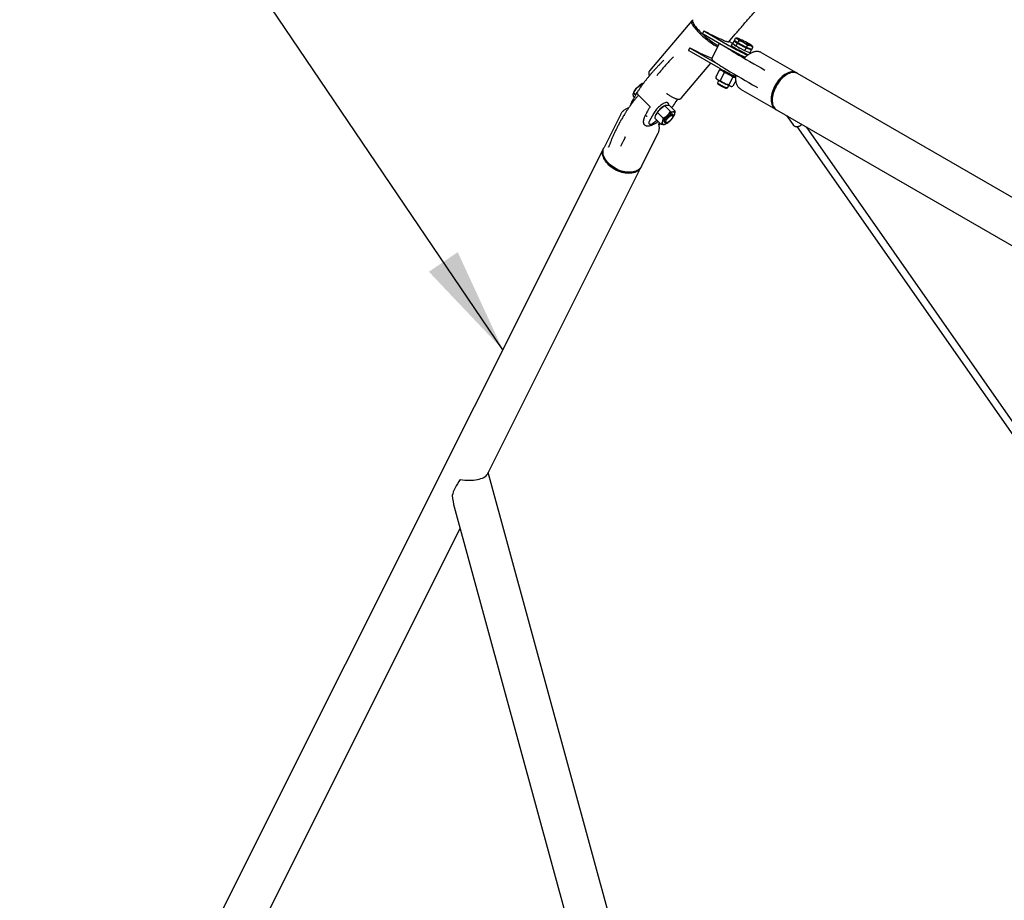
# Model space of a CAD drawing. Units: millimetres. Extents: x 0 to 420, y 0 to 298.
# Drawn here: x 298 to 326, y 209 to 233 of the extents above; entities that cross this region are included whole.
import ezdxf

# ---------------------------------------------------------------- set-up
doc = ezdxf.new("R2010")
doc.units = ezdxf.units.MM
doc.layers.add('LE_NORM', color=179, linetype='Continuous', lineweight=50)
doc.dimstyles.new('SLDDIMSTYLE3', dxfattribs={"dimtxt": 0.18, "dimasz": 3, "dimexe": 0, "dimexo": 0.0625, "dimgap": 0, "dimtad": 0, "dimtih": 1, "dimtoh": 1, "dimdec": 0, "dimrnd": 1e-09, "dimzin": 0, "dimdsep": 46, "dimtxsty": 'Standard', "dimsah": 1, "dimcen": 0.09, "dimadec": 0, "dimazin": 0, "dimtfac": 3, "dimtdec": 0, "dimtofl": 0, "dimtmove": 0, "dimatfit": 3, "dimfxl": 0, "dimfrac": 2, "dimtolj": 1, "dimtzin": 0, "dimarcsym": 0})

msp = doc.modelspace()

# ---------------------------------------------------------------- linework, layer by layer
at = {"color": 7, "linetype": 'Continuous', "lineweight": 25}
for p, q in [((317.3316263, 233.4558669), (316.13951, 232.0390558)), ((317.6755986, 233.1690153), (317.6392691, 233.0979715)), ((317.6532034, 233.0882185), (318.350881, 232.6854578)), ((317.6850316, 233.1663094), (317.6829288, 233.1671305)), ((317.6895329, 233.1592624), (318.3872105, 232.7565017)), ((318.5408756, 232.9001509), (318.5729196, 232.9628155)), ((318.5797699, 232.9628739), (318.5729196, 232.9628155)), ((318.6164196, 232.9649048), (318.5794664, 232.9631867)), ((317.2745101, 232.6950975), (317.2381817, 232.6240543)), ((317.2834103, 232.6926005), (317.2818414, 232.6932133)), ((317.2884455, 232.6853452), (318.0471382, 232.2473612)), ((318.1118488, 232.8022794), (317.9059834, 232.3996958)), ((318.4971811, 232.8147039), (318.3925738, 232.8750925)), ((318.457308, 232.7749948), (318.4512534, 232.7631544)), ((318.4918313, 232.8042432), (318.5360315, 232.8906783)), ((318.5864313, 232.7355797), (318.4918313, 232.8042432)), ((318.5360315, 232.8906783), (318.5833327, 232.8563472)), ((318.5696557, 232.8775596), (318.5360315, 232.8906783)), ((318.5881767, 232.8658198), (318.5408756, 232.9001509)), ((318.5702907, 232.8788016), (318.5671573, 232.8726735)), ((318.5833327, 232.8563472), (318.6306315, 232.8220148)), ((318.5864313, 232.7355797), (318.6306315, 232.8220148)), ((318.8312427, 232.6083052), (318.5864313, 232.7355797)), ((318.6354756, 232.83149), (318.5881767, 232.8658198)), ((318.6306315, 232.8220148), (318.7530372, 232.7583788)), ((318.6354756, 232.83149), (318.6675196, 232.894152)), ((318.7578813, 232.7678514), (318.6354756, 232.83149)), ((318.7530372, 232.7583788), (318.8754429, 232.6947402)), ((318.880287, 232.7042128), (318.7578813, 232.7678514)), ((318.8312427, 232.6083052), (318.8754429, 232.6947402)), ((318.8754429, 232.6947402), (318.9505464, 232.6654347)), ((318.880287, 232.7042128), (318.912331, 232.7668775)), ((318.9553904, 232.6749073), (318.880287, 232.7042128)), ((318.9505464, 232.6654347), (319.0256509, 232.6361299)), ((319.030495, 232.6456025), (318.9553904, 232.6749073)), ((318.9945229, 232.654136), (318.9968686, 232.6587243)), ((319.0256509, 232.6361299), (318.9962335, 232.6574815)), ((319.030495, 232.6456025), (319.062539, 232.7082671)), ((319.0477988, 232.7368407), (319.0404574, 232.7480693)), ((319.062539, 232.7082671), (319.0475819, 232.7367025)), ((316.8147284, 232.4387397), (316.813038, 232.4370188)), ((317.252116, 232.6143013), (318.0723589, 232.1407852)), ((318.6632802, 232.631385), (318.9256606, 232.4935454)), ((318.9814507, 232.5496922), (318.8312427, 232.6083052)), ((318.9814507, 232.5496922), (319.0256509, 232.6361299)), ((319.0014946, 232.540374), (318.9831849, 232.5530846)), ((319.3074526, 232.5538494), (319.3062759, 232.5545225)), ((320.2936316, 231.9845404), (319.3074526, 232.5538494)), ((317.0464956, 231.2759101), (317.8716837, 232.2566309)), ((316.3526809, 231.9135003), (316.3632289, 231.9269203)), ((318.1169424, 232.0718418), (318.0062322, 231.8553386)), ((318.0109706, 231.8478356), (318.030175, 231.8184605)), ((318.1476556, 232.0759304), (318.1169424, 232.0718418)), ((318.2495532, 231.9856564), (318.138843, 231.7691531)), ((318.3304707, 231.968173), (318.5731298, 231.8406927)), ((318.4962258, 231.8613034), (318.3855145, 231.6447995)), ((318.4962258, 231.8613034), (318.5265457, 231.8651675)), ((357.8476009, 210.3050954), (320.3238008, 231.9671241)), ((315.8993292, 231.5967363), (315.8669447, 231.6290434)), ((315.9433979, 231.6838981), (315.9501763, 231.6868143)), ((315.9503527, 231.6868876), (315.9501763, 231.6868143)), ((318.0592214, 231.7027402), (318.0688073, 231.6733483)), ((318.0948754, 231.773375), (318.0592271, 231.7036614)), ((318.3139547, 231.5479893), (318.3433935, 231.5574251)), ((318.3441386, 231.5579712), (318.379787, 231.6276822)), ((318.454215, 231.6016238), (318.4688764, 231.6023046)), ((318.5772804, 231.7585836), (318.4995785, 231.6066306)), ((315.6888197, 231.4248295), (315.6829574, 231.4105005)), ((315.7365828, 231.3762888), (315.6896953, 231.4230631)), ((315.7028552, 231.2893809), (315.6938391, 231.2983755)), ((315.8011686, 231.4513446), (315.7365828, 231.3762888)), ((315.7365828, 231.3762888), (315.7374887, 231.3490376)), ((315.7436702, 231.3692175), (315.764965, 231.3939661)), ((315.747496, 231.3654021), (315.7436702, 231.3692175)), ((315.7439872, 231.3596656), (315.7436702, 231.3692175)), ((315.8008742, 231.383148), (316.1582547, 231.0266305)), ((315.8270738, 231.3570111), (315.8238211, 231.3532539)), ((318.7148342, 231.5272926), (319.7010131, 230.9579836)), ((318.7148342, 231.5272926), (318.7160109, 231.526617)), ((316.5671365, 231.0507982), (316.7291287, 230.8891965)), ((316.5883256, 231.0630662), (316.5792006, 231.0593077)), ((316.6664592, 231.1252401), (316.6575982, 231.1340777)), ((316.7033292, 231.0617934), (316.8653237, 230.9001904)), ((315.3253037, 230.8185658), (314.8505886, 229.8708034)), ((316.2614774, 230.8460662), (316.1305255, 230.6052082)), ((316.3178463, 230.7973216), (316.3178171, 230.7972503)), ((316.3639178, 230.8658554), (316.5259123, 230.7042524)), ((316.7968986, 230.8067813), (316.7893504, 230.8143108)), ((316.8015516, 230.7574442), (316.8033566, 230.7845058)), ((316.8441694, 230.7951049), (316.8460553, 230.7990077)), ((316.8443728, 230.7947733), (316.8444032, 230.7948453)), ((319.7311824, 230.9405673), (357.2549825, 209.2785386)), ((320.01574, 230.7762942), (320.1992799, 230.5141307)), ((315.99117, 230.5182301), (315.9871576, 230.5224868)), ((316.123075, 230.5531208), (316.1319337, 230.5442846)), ((316.249238, 230.5672855), (316.3420903, 230.646819)), ((316.2968965, 230.6919052), (316.4588887, 230.5303035)), ((316.4070245, 230.5029404), (316.437894, 230.5512479)), ((316.5633489, 230.587764), (316.5708971, 230.5802346)), ((316.5738934, 230.5290288), (316.5830196, 230.5327879)), ((316.59319, 230.573829), (316.6202471, 230.5757003)), ((320.3087314, 230.4624113), (332.24002, 213.4200712)), ((332.4128149, 213.5452291), (320.5757221, 230.4530242)), ((315.4417763, 230.1576641), (315.4479151, 230.1733984)), ((315.9104076, 229.3399608), (316.385125, 230.2877193)), ((314.9763458, 229.8821367), (314.9796243, 229.888876)), ((314.8360654, 229.8418101), (298.315927, 196.8597109)), ((311.551412, 220.6373191), (315.8958866, 229.3109661)), ((314.9582317, 229.4485534), (314.974107, 229.430848)), ((315.4840996, 229.1754021), (315.507785, 229.1732922)), ((321.2682465, 185.2266946), (311.5740589, 220.6825321)), ((310.6117654, 219.7076516), (319.801326, 186.0974575)), ((300.1332317, 197.8411717), (310.7791401, 219.095493))]:
    msp.add_line(p, q, dxfattribs=at)
at = {"color": 7, "linetype": 'Continuous', "lineweight": 25, "flags": 128}
for points in [[(317.3583935, 233.487679), (317.3526874, 233.4774297), (317.3504205, 233.4638893), (317.3518681, 233.4474683), (317.357019, 233.428298), (317.3658338, 233.4065345), (317.3782396, 233.3823512), (317.3941363, 233.3559445), (317.4133968, 233.3275242), (317.4358662, 233.297325), (317.4613622, 233.2655844), (317.4896804, 233.2325581), (317.5205948, 233.1985153), (317.5538537, 233.1637286), (317.5891897, 233.1284769), (317.6263171, 233.0930471), (317.6649416, 233.0577208), (317.7047485, 233.022786), (317.7454174, 232.9885199), (317.7866201, 232.9552028), (317.8280286, 232.9230994), (317.8693055, 232.8924693), (317.9101216, 232.8635585), (317.9501454, 232.8366037), (317.9890565, 232.8118146), (318.0265436, 232.7893982), (318.0622987, 232.7695297), (318.0882702, 232.7561707)], [(317.3505947, 233.4670787), (317.3414943, 233.4636418), (317.3318815, 233.4561672), (317.3259168, 233.4456131), (317.3236499, 233.4320726), (317.3250975, 233.4156517), (317.3302484, 233.3964814), (317.3390633, 233.3747179), (317.3514691, 233.3505346), (317.3673657, 233.3241279), (317.3866263, 233.2957102), (317.4090956, 233.2655084), (317.4345917, 233.2337678), (317.4629098, 233.2007441), (317.4938243, 233.1666987), (317.5270832, 233.1319119), (317.5624191, 233.0966629), (317.5995466, 233.0612305), (317.638171, 233.0259042), (317.6779779, 232.9909694), (317.7186468, 232.9567033), (317.7598496, 232.9233862), (317.801258, 232.8912828), (317.8425349, 232.8606527), (317.8833511, 232.8317418), (317.9233748, 232.8047871), (317.9622859, 232.7800006), (317.999773, 232.7575816), (318.0355282, 232.7377157), (318.0692692, 232.7205567), (318.0699031, 232.7202504)], [(317.6829288, 233.1671305), (317.6792434, 233.1684684), (317.6767854, 233.1691237), (317.6756491, 233.1690808), (317.6758818, 233.1683306), (317.6774721, 233.1669082), (317.6803606, 233.1648673), (317.6844314, 233.1622865), (317.6895329, 233.1592624)], [(318.6577573, 232.9525467), (318.6422304, 232.9583349), (318.6298707, 232.9623466), (318.6208951, 232.9645149), (318.6154519, 232.9648009), (318.6136357, 232.9632018), (318.6154812, 232.9597456), (318.620949, 232.9544873), (318.629955, 232.9475211)], [(317.2818414, 232.6932133), (317.2781549, 232.6945505), (317.275698, 232.6952065), (317.274564, 232.6951623), (317.2747944, 232.6944134), (317.2763847, 232.692991), (317.2792721, 232.6909494), (317.2833429, 232.6883686), (317.2884455, 232.6853452)], [(318.4512534, 232.7631544), (318.4511197, 232.7627791), (318.4526381, 232.7590099), (318.4583588, 232.753148), (318.468183, 232.7452868), (318.4819577, 232.7355585), (318.4994571, 232.7241157), (318.5204001, 232.7111465), (318.5444463, 232.6968591), (318.5712079, 232.6814839), (318.6002499, 232.6652706), (318.6311092, 232.6484789), (318.6632802, 232.631385)], [(318.5671573, 232.8726735), (318.5670134, 232.8720278), (318.5688589, 232.8685716), (318.5743267, 232.8633134), (318.5833327, 232.8563472)], [(318.6371918, 232.7091883), (318.6635994, 232.6947838), (318.6941991, 232.6785036)], [(318.9505464, 232.6654347), (318.9660744, 232.6596497), (318.9784307, 232.6556361), (318.9874097, 232.6534697), (318.9928517, 232.6531832), (318.9945229, 232.654136)], [(319.024971, 232.7616343), (319.0339746, 232.7546693), (319.0394459, 232.749413), (319.041288, 232.7459549), (319.039474, 232.7443545), (319.034032, 232.7446437), (319.025053, 232.74681), (319.0126967, 232.7508211), (318.9971686, 232.7566087)], [(320.3083312, 231.9751679), (320.3071444, 231.9759908), (320.2806009, 231.9914268), (320.2517769, 232.0026754), (320.2209041, 232.0096446), (320.1882307, 232.0122777), (320.1540198, 232.0105555), (320.1185479, 232.0044894), (320.0821005, 231.9941326), (320.0449696, 231.9795657), (320.0074556, 231.9609048), (319.9698606, 231.9383035), (319.9324859, 231.9119411), (319.8956327, 231.8820302), (319.8595988, 231.848813), (319.8246742, 231.8125555), (319.7911388, 231.773549), (319.7592646, 231.7321088), (319.7293066, 231.6885692), (319.7015054, 231.6432818), (319.6760869, 231.5966054), (319.6532557, 231.548923), (319.6331938, 231.5006148), (319.6160631, 231.4520701), (319.6020029, 231.4036782), (319.5911256, 231.3558312), (319.5835178, 231.3089137), (319.5792425, 231.2633048), (319.5783332, 231.2193692), (319.5807968, 231.1774612), (319.5866154, 231.1379182), (319.5957393, 231.1010595), (319.6080979, 231.0671843), (319.6235888, 231.036558), (319.6420896, 231.0094343), (319.6634507, 230.986028), (319.6874992, 230.96653), (319.7140427, 230.951094), (319.7164805, 230.9499394)], [(320.3238008, 231.9671241), (320.296629, 231.9801649), (320.2667509, 231.9892813), (320.2349452, 231.994087), (320.2014704, 231.9945444), (320.1665942, 231.9906469), (320.1305974, 231.9824271), (320.0937712, 231.9699516), (320.0564111, 231.9533238), (320.0188184, 231.9326706), (319.9812953, 231.9081641), (319.9441443, 231.8799996), (319.9076642, 231.8484015), (319.8721496, 231.8136307), (319.8378848, 231.7759604), (319.8051473, 231.7356961), (319.7741992, 231.6931657), (319.7452909, 231.6487058), (319.7186553, 231.6026765), (319.6945057, 231.5554504), (319.6730366, 231.5074071), (319.6544223, 231.45893), (319.6388111, 231.4104137), (319.6263289, 231.3622449), (319.617078, 231.3148176), (319.6111302, 231.2685054), (319.6085351, 231.2236874), (319.609314, 231.1807237), (319.613459, 231.1399577), (319.6209375, 231.1017182), (319.6316889, 231.0663156), (319.6456277, 231.0340327), (319.6626415, 231.0051291), (319.6825922, 230.9798392), (319.70532, 230.958364), (319.7306418, 230.9408782), (319.7311824, 230.9405673)], [(318.0592271, 231.7036614), (318.0592709, 231.7026001), (318.0625269, 231.6987199), (318.0700088, 231.6927787), (318.0814952, 231.6849523), (318.096631, 231.675482), (318.1149598, 231.6646573), (318.1359231, 231.6527992), (318.1588858, 231.6402756), (318.1831467, 231.6274656), (318.2079728, 231.6147557), (318.232608, 231.6025348), (318.2563012, 231.5911739), (318.2783367, 231.581015), (318.2980412, 231.572373), (318.3148202, 231.5655042), (318.3281599, 231.5606207), (318.3376581, 231.5578693), (318.3430237, 231.5573339), (318.3441386, 231.5579712)], [(318.0688073, 231.6733483), (318.069176, 231.6726065), (318.073185, 231.6685535), (318.0812322, 231.6625491), (318.0930378, 231.6548003), (318.1082051, 231.6455686), (318.1262169, 231.6351706), (318.1464575, 231.6239618), (318.168239, 231.6123211), (318.1908185, 231.6006451), (318.2134306, 231.5893301), (318.2353009, 231.5787675), (318.2556887, 231.5693109), (318.2738939, 231.5612828), (318.289305, 231.5549611), (318.3013882, 231.5505567), (318.3097389, 231.5482176), (318.3139547, 231.5479893)], [(316.6575982, 231.1340777), (316.6481011, 231.1408636), (316.634477, 231.1451476), (316.6178801, 231.1458932), (316.5985758, 231.1430898), (316.5768763, 231.1367855), (316.5531325, 231.1270814), (316.5277286, 231.114132), (316.5010772, 231.0981494), (316.4736042, 231.0793899), (316.4457569, 231.0581558), (316.4179861, 231.0347957), (316.3907423, 231.0096786), (316.3644596, 230.9832213), (316.3395693, 230.9558415), (316.3164695, 230.9279871), (316.2955343, 230.9001077), (316.2771043, 230.8726543), (316.2614774, 230.8460662)], [(316.7893504, 230.8143108), (316.7878893, 230.8156246), (316.7787148, 230.819954), (316.7664281, 230.8206697), (316.7514058, 230.8177502), (316.7341032, 230.8112817), (316.7150438, 230.8014679), (316.6948111, 230.7885988), (316.6740152, 230.7730735), (316.6532914, 230.7553573), (316.6332688, 230.7359898), (316.6145533, 230.7155599), (316.5977171, 230.6946909), (316.5832703, 230.6740123), (316.5716501, 230.6541582), (316.5632129, 230.6357262), (316.5582126, 230.6192784), (316.5567998, 230.6053143), (316.5590229, 230.5942617), (316.5633489, 230.587764)], [(316.59319, 230.573829), (316.581563, 230.5745855), (316.5723773, 230.5789033), (316.5665824, 230.5867024), (316.5643491, 230.5977491), (316.5657495, 230.6117061), (316.5707431, 230.6281449), (316.5791702, 230.6465736), (316.5907814, 230.6664251), (316.6052215, 230.6871024), (316.6220532, 230.7079713), (316.6407631, 230.7284033), (316.6607823, 230.7477739), (316.681505, 230.7654974), (316.7022997, 230.7810298), (316.7225369, 230.7939066), (316.7415986, 230.8037295)], [(316.7482746, 230.7740279), (316.7640297, 230.779847), (316.7775515, 230.7822326), (316.7883804, 230.7811011), (316.7961501, 230.7764876), (316.8005918, 230.7685563), (316.8015595, 230.7575708), (316.7990172, 230.7439073), (316.7930492, 230.7280327), (316.7838634, 230.7104847), (316.7717712, 230.6918664), (316.7571839, 230.6728045), (316.7405971, 230.6539538), (316.7225763, 230.6359522), (316.7037361, 230.6194142), (316.6847183, 230.604905), (316.6661692, 230.592917), (316.6487193, 230.5838584), (316.6329676, 230.578036), (316.6194458, 230.575653), (316.6086157, 230.5767838), (316.6008472, 230.581398), (316.5964032, 230.5893306), (316.5954367, 230.6003142), (316.5979801, 230.6139783), (316.6039447, 230.6298536), (316.6131327, 230.6473977), (316.6252238, 230.6660206), (316.6398134, 230.6850812), (316.6564001, 230.7039318), (316.674421, 230.7219334), (316.6932589, 230.7384701), (316.712279, 230.7529807), (316.7308281, 230.7649686), (316.7482746, 230.7740279)], [(316.8114679, 230.880483), (316.7949171, 230.8777064), (316.7763377, 230.8719053), (316.7560476, 230.86318), (316.7343931, 230.8516812), (316.7117451, 230.8376047), (316.6884913, 230.8211926), (316.6650307, 230.8027246), (316.6417622, 230.7825139)], [(316.7415986, 230.8037295), (316.758908, 230.8102045), (316.7739381, 230.8131364), (316.7862315, 230.8124298), (316.7954184, 230.8081126), (316.8012144, 230.8003116), (316.8034454, 230.7892661), (316.8033566, 230.7845058)], [(316.8460553, 230.7990077), (316.8521784, 230.8178327), (316.855295, 230.8346572), (316.8553501, 230.8491978), (316.8523402, 230.8612033), (316.8463194, 230.8704685), (316.8373922, 230.8768331), (316.8257091, 230.8801921), (316.8114679, 230.880483)], [(316.1305255, 230.6052082), (316.1230031, 230.5891683), (316.1188985, 230.5751014), (316.118377, 230.5635703), (316.1214611, 230.5550421), (316.123075, 230.5531208)], [(316.5066439, 230.6030697), (316.5005208, 230.5842447), (316.4974042, 230.5674176), (316.4973491, 230.552877), (316.5003579, 230.5408735), (316.5063787, 230.5316057), (316.5153059, 230.525241), (316.5269902, 230.5218853), (316.5412302, 230.5215912)], [(316.5412302, 230.5215912), (316.5577821, 230.524371), (316.5763604, 230.5301715), (316.5966516, 230.5388948), (316.6183061, 230.5503936), (316.6409541, 230.5644701), (316.6642068, 230.5808841), (316.6876686, 230.5993528), (316.7109359, 230.6195602)], [(315.9104076, 229.3399608), (315.8975849, 229.3173628), (315.8768767, 229.2893253), (315.8521719, 229.2638339), (315.8236683, 229.2410913), (315.7915974, 229.2212828), (315.7562154, 229.2045668), (315.71781, 229.1910757), (315.6766893, 229.1809197), (315.6331836, 229.1741833), (315.5876414, 229.1709195), (315.5404325, 229.1711523), (315.4919366, 229.1748832), (315.4425428, 229.1820795), (315.3926499, 229.192681), (315.3426581, 229.2066097), (315.2929709, 229.2237457), (315.2439907, 229.2439551), (315.1961096, 229.2670753), (315.149711, 229.2929198), (315.1051713, 229.3212779), (315.062848, 229.351925), (315.0230827, 229.3846146), (314.9861936, 229.4190786), (314.9524806, 229.455044), (314.9222146, 229.4922205), (314.8956374, 229.5303066), (314.8729646, 229.5689986), (314.8543784, 229.6079811), (314.840026, 229.6469472), (314.8300254, 229.6855757), (314.8244587, 229.7235584), (314.8233685, 229.7605878), (314.826765, 229.7963713), (314.8346189, 229.8306142), (314.8468662, 229.863046), (314.8505886, 229.8708034)], [(315.9026773, 229.3256958), (315.8918641, 229.3032717), (315.8732184, 229.2740447), (315.8504883, 229.2472537), (315.8238582, 229.2231114), (315.7935406, 229.2018157), (315.7597815, 229.1835346), (315.7228497, 229.1684155), (315.6830462, 229.1565803), (315.6406903, 229.1481276), (315.5961203, 229.1431229), (315.5497003, 229.1416026), (315.5017979, 229.1435867), (315.4528041, 229.1490545), (315.4031113, 229.1579651), (315.3531184, 229.1702426), (315.30323, 229.1857882), (315.2538452, 229.204482), (315.205365, 229.2261689), (315.1581774, 229.2506755), (315.1126633, 229.2778041), (315.069188, 229.3073372), (315.028101, 229.3390354), (314.9897373, 229.3726456), (314.9544013, 229.4078973), (314.9223787, 229.4445036), (314.8939268, 229.4821745), (314.8692771, 229.5206025), (314.8486262, 229.5594806), (314.8321395, 229.5984915), (314.8199529, 229.6373271), (314.8121619, 229.6756713), (314.8088306, 229.713216), (314.8099849, 229.7496594), (314.8156135, 229.7847096), (314.8256748, 229.8180778), (314.8400867, 229.8495039), (314.8437968, 229.8560706)]]:
    msp.add_lwpolyline(points, dxfattribs=at)
at = {"color": 7, "linetype": 'Continuous', "lineweight": 25}
for centre, radius, start, end in [((317.6682194, 233.1245028), 0.0392686, 222.50354356, 247.51820874), ((319.5280869, 234.3073313), 1.6296394, 236.55590305, 243.44947349), ((317.7814905, 230.8341233), 2.2925011, 62.07040854, 67.52800837), ((321.9452073, 238.2222338), 6.6048861, 236.44197244, 239.17273111), ((322.1318717, 239.3106081), 7.6281392, 240.2864833, 244.49070362), ((322.1651719, 239.3757267), 7.6214915, 240.28418329, 244.73588512), ((318.9188141, 233.331247), 0.6796802, 235.02890636, 238.80939715), ((319.4820394, 234.217153), 1.630787, 236.55833142, 243.44704512), ((319.8275179, 234.7853559), 2.2941545, 242.07237668, 247.52604022), ((319.8741402, 234.8765298), 2.2941545, 242.07237668, 247.52604022), ((318.1271561, 231.4023733), 1.6290064, 56.55456192, 63.45081461), ((317.267132, 232.6505856), 0.0392686, 222.50354355, 247.51820874), ((333.5498391, 257.5816875), 29.1760066, 239.08573309, 241.00130093), ((321.8525752, 238.7643363), 7.6263665, 240.28558122, 244.55432303), ((322.0624048, 238.3309355), 7.2891198, 237.12867403, 239.0925709), ((318.1295018, 231.9130993), 0.1371945, 223.61547567, 240.91098862), ((319.2443198, 233.7442993), 1.9973324, 237.8994181, 242.78599261), ((333.3051275, 257.1036215), 29.1709056, 239.08550024, 241.0014018), ((316.0853801, 231.2485328), 0.4339824, 137.76205123, 156.03175755), ((316.2005869, 231.1790637), 0.5665721, 116.99666948, 140.39341636), ((319.2472856, 233.7035925), 2.2477906, 238.20008823, 243.73100914), ((319.0316615, 233.1766986), 1.6803514, 242.37243549, 249.12178907), ((318.4586476, 231.6682191), 0.0667428, 247.2275676, 266.19196484), ((316.771752, 230.637784), 0.4634203, 114.55084928, 133.75130677), ((316.7965098, 230.5719956), 0.5287845, 130.75820513, 155.28441143), ((316.9869933, 230.3819682), 0.5287924, 130.75810883, 155.28371121), ((316.3657027, 231.0201065), 0.5287942, 310.75823846, 335.28411917), ((315.5652283, 229.9741919), 0.8028992, 222.58844523, 264.2006661)]:
    msp.add_arc(centre, radius, start, end, dxfattribs=at)
for centre, major_axis, ratio, start_param, end_param in [((317.4369256, 232.6604716), (0.5404641, -0.2780891), 0.0707789267, 4.4609793632, 5.8010238334), ((311.0290953, 220.4284976), (0.4450072, 0.5596426), 0.3219430339, 1.7217554557, 2.5778017903), ((310.9425351, 220.7450856), (0.6224627, -0.0616562), 0.4473014481, 4.4994771621, 6.1135871826), ((310.9425351, 220.7450856), (0.1309676, 1.3222092), 0.2855949992, 2.1684176187, 2.500657668)]:
    msp.add_ellipse(centre, major_axis=major_axis, ratio=ratio, start_param=start_param, end_param=end_param, dxfattribs=at)
for points, knots in [([(318.3758555, 232.8554232), (318.4387108, 232.9295245), (318.5669863, 233.0807512), (318.7627662, 233.3086994), (318.9626272, 233.5393222), (319.1641125, 233.7695335), (319.3671421, 233.9992935), (319.5716857, 234.2285624), (319.7777039, 234.4572958), (319.9851572, 234.6854522), (320.1940137, 234.9129818), (320.404226, 235.1398499), (320.6157604, 235.3660084), (320.8285735, 235.5914208), (321.0426313, 235.8160371), (321.2578874, 236.0398222), (321.4743066, 236.262729), (321.6918448, 236.4847197), (321.9104603, 236.7057536), (322.1301203, 236.9257811), (322.350772, 237.1447725), (322.5723863, 237.362675), (322.7949095, 237.5794607), (323.0183127, 237.7950753), (323.2425412, 238.0094912), (323.4675655, 238.2226564), (323.6933297, 238.4345451), (323.9198048, 238.645104), (324.1469391, 238.8543028), (324.3746945, 239.0620985), (324.6030277, 239.2684518), (324.8318944, 239.4733272), (325.0612503, 239.6766875), (325.2910566, 239.8784879), (325.5212654, 240.0786978), (325.751837, 240.277278), (325.9827248, 240.4741908), (326.2138879, 240.6693971), (326.4452814, 240.8628659), (326.6768605, 241.0545571), (326.9085847, 241.2444354), (327.1404045, 241.4324678), (327.3722807, 241.6186188), (327.6041661, 241.8028522), (327.836022, 241.9851323), (328.0677959, 242.1654287), (328.2994517, 242.3437052), (328.5309416, 242.5199309), (328.7622169, 242.6940757), (328.9932413, 242.8660989), (329.2239663, 243.0359765), (329.4543493, 243.2036709), (329.6843427, 243.3691569), (329.9139059, 243.5323986), (330.1429911, 243.6933693), (330.3715558, 243.8520384), (330.5995569, 244.0083728), (330.8269478, 244.1623531), (331.0536863, 244.3139411), (331.2797262, 244.4631117), (331.5050234, 244.6098392), (331.7295348, 244.7540974), (331.9532161, 244.895859), (332.1760224, 245.0350909), (332.3979109, 245.1717828), (332.6188338, 245.3058961), (332.8387522, 245.437414), (333.0576192, 245.5663056), (333.2753919, 245.6925566), (333.4920254, 245.8161412), (333.7074781, 245.9370323), (333.9217033, 246.0552157), (334.1346589, 246.1706655), (334.3463015, 246.2833657), (334.5565883, 246.3932882), (334.7654743, 246.5004274), (334.9729192, 246.6047516), (335.1788747, 246.7062544), (335.3833039, 246.8049149), (335.5861579, 246.9007124), (335.7874015, 246.9936357), (335.9869829, 247.0836729), (336.1848657, 247.1708074), (336.3810035, 247.2550235), (336.5753609, 247.3363141), (336.7678878, 247.4146639), (336.9585477, 247.4900624), (337.1472997, 247.5625077), (337.3340956, 247.6319823), (337.5188982, 247.6984809), (337.7016736, 247.7620025), (337.882368, 247.8225331), (338.060951, 247.880079), (338.2373809, 247.9346268), (338.4116153, 247.9861799), (338.5836183, 248.0347344), (338.7533493, 248.0802978), (338.9207734, 248.1228625), (339.0858519, 248.1624361), (339.2485524, 248.1990226), (339.4088295, 248.2326292), (339.5666594, 248.263259), (339.722003, 248.2909267), (339.8748277, 248.3156358), (340.0251102, 248.3374006), (340.1728082, 248.3562323), (340.3179076, 248.3721447), (340.4603692, 248.3851562), (340.6001782, 248.3952824), (340.7373015, 248.4025294), (340.8717208, 248.4069345), (341.0034204, 248.4085035), (341.132385, 248.4072604), (341.2586058, 248.4032257), (341.382067, 248.3964226), (341.5027779, 248.3868603), (341.6207206, 248.3745684), (341.7359184, 248.3595574), (341.8483609, 248.341849), (341.9580765, 248.3214465), (342.0650713, 248.29836), (342.1693718, 248.2725968), (342.2710056, 248.2441464), (342.3699938, 248.2130118), (342.4663807, 248.179161), (342.5601925, 248.1425714), (342.6514633, 248.1032118), (342.7402282, 248.0610282), (342.8265155, 248.0159728), (342.9103371, 247.967983), (342.9917054, 247.9169919), (343.0706064, 247.8629305), (343.1470204, 247.8057567), (343.2208532, 247.745382), (343.2801455, 247.6926861), (343.3144663, 247.6597334), (343.3258682, 247.648786)], [0, 0, 0, 0, 0.0072009309, 0.0146957107, 0.0221909891, 0.0296866535, 0.0371827159, 0.044679099, 0.0521758166, 0.0596728811, 0.0671702022, 0.0746677022, 0.0821654629, 0.0896634238, 0.0971615602, 0.1046597959, 0.1121581554, 0.1196566027, 0.127155111, 0.134653631, 0.1421521525, 0.1496506558, 0.1571490973, 0.1646474879, 0.1721457276, 0.1796438462, 0.1871418158, 0.1946396091, 0.2021371493, 0.2096344861, 0.2171315209, 0.2246282756, 0.2321247352, 0.2396207849, 0.2471164603, 0.2546117732, 0.2621066169, 0.2696009527, 0.2770948328, 0.2845881398, 0.2920809166, 0.2995730511, 0.3070645648, 0.3145554107, 0.3220455548, 0.3295349145, 0.3370235201, 0.3445113101, 0.3519982336, 0.3594842434, 0.3669693239, 0.3744533964, 0.3819364446, 0.3894184043, 0.3968992309, 0.4043788748, 0.4118572964, 0.4193344333, 0.4268102303, 0.4342846299, 0.4417575699, 0.4492290065, 0.456698864, 0.4641670769, 0.4716335865, 0.4790983193, 0.4865612051, 0.4940221704, 0.5014811405, 0.508938037, 0.5163927811, 0.5238452878, 0.5312954757, 0.5387432528, 0.5461885361, 0.5536312285, 0.5610712353, 0.5685084635, 0.5759428111, 0.5833741883, 0.5908024867, 0.5982276054, 0.605649446, 0.6130679068, 0.6204828793, 0.627894279, 0.6353020051, 0.6427059349, 0.6501060178, 0.6575021614, 0.6648942582, 0.672282281, 0.6796661352, 0.6870458296, 0.6944213008, 0.7017925653, 0.7091596049, 0.7165225154, 0.7238813491, 0.7312362101, 0.7385873083, 0.7459348221, 0.7532790522, 0.7606203185, 0.7679590265, 0.7752957745, 0.7826310662, 0.7899657144, 0.7973003511, 0.8046358966, 0.8119734159, 0.819314227, 0.8266598551, 0.8340120054, 0.8413727258, 0.848744233, 0.85612918, 0.8635303781, 0.8709510876, 0.8783949226, 0.8858659773, 0.8933685575, 0.9009074334, 0.908487744, 0.9161148783, 0.9237943819, 0.9315318211, 0.9393324224, 0.9472008945, 0.9551408179, 0.9631541455, 0.971240486, 0.9793965448, 0.9876151792, 0.9958855793, 1, 1, 1, 1]), ([(318.3766591, 232.8573763), (318.3749319, 232.856012), (318.3713242, 232.8531623), (318.3502901, 232.8569268), (318.3175779, 232.8668054), (318.2731283, 232.8832067), (318.2183812, 232.9055557), (318.1547677, 232.9332591), (318.0838134, 232.9656589), (318.0075751, 233.0017774), (317.9276473, 233.040856), (317.8461304, 233.08186), (317.7641809, 233.1241157), (317.7114761, 233.1522121), (317.6850316, 233.1663094)], [0, 0, 0, 0, 0.0768237022, 0.1604681342, 0.2442231288, 0.3280810206, 0.4117235338, 0.4957265068, 0.5793266496, 0.6634048679, 0.7469623637, 0.8310842713, 0.9152466667, 1, 1, 1, 1]), ([(318.5729196, 232.9628155), (318.5833217, 232.9625611), (318.6043167, 232.9620475), (318.6213572, 232.9523925), (318.629955, 232.9475211)], [0, 0, 0, 0, 0.4954559261, 1, 1, 1, 1]), ([(318.629955, 232.9475211), (318.6310646, 232.946684), (318.6394664, 232.9403458), (318.6533489, 232.9245736), (318.6627672, 232.9043543), (318.6675196, 232.894152)], [0, 0, 0, 0, 0.0701057053, 0.5307891233, 1, 1, 1, 1]), ([(318.124041, 232.8164108), (318.1221096, 232.8150035), (318.1173519, 232.811537), (318.1140843, 232.8058425), (318.1121433, 232.8024598)], [0, 0, 0, 0, 0.4059638262, 1, 1, 1, 1]), ([(318.5010261, 232.797569), (318.4999876, 232.7976981), (318.4970459, 232.7980636), (318.4906007, 232.7978201), (318.481388, 232.7960208), (318.4713274, 232.7912472), (318.4626492, 232.7841031), (318.459201, 232.7777342), (318.4577182, 232.7749954)], [0, 0, 0, 0, 0.1029082954, 0.2915036841, 0.4765071759, 0.6633022253, 0.8552111452, 1, 1, 1, 1]), ([(318.6675196, 232.894152), (318.6901196, 232.8891381), (318.735734, 232.8790183), (318.7782223, 232.8594339), (318.7996595, 232.8495527)], [0, 0, 0, 0, 0.49545711402, 1, 1, 1, 1]), ([(318.7996595, 232.8495527), (318.8025498, 232.8480209), (318.8244334, 232.8364228), (318.8637351, 232.8107287), (318.8960339, 232.7815834), (318.912331, 232.7668775)], [0, 0, 0, 0, 0.070105946, 0.530800959, 1, 1, 1, 1]), ([(318.912331, 232.7668775), (318.9236244, 232.7672826), (318.9463152, 232.7680966), (318.9746443, 232.7642979), (318.9908321, 232.7587718), (318.9971686, 232.7566087)], [0, 0, 0, 0, 0.3761773087, 0.7558135833, 1, 1, 1, 1]), ([(318.9971686, 232.7566087), (319.0066088, 232.7521822), (319.0256266, 232.7432647), (319.0466151, 232.7255717), (319.0582563, 232.7129212), (319.062539, 232.7082671)], [0, 0, 0, 0, 0.38386726236, 0.77332820367, 1, 1, 1, 1]), ([(316.8129661, 232.4370863), (316.7897612, 232.4126917), (316.740557, 232.3609651), (316.6669239, 232.2809654), (316.5918733, 232.197427), (316.5183245, 232.1133584), (316.4465133, 232.028876), (316.3910953, 231.9623235), (316.3602876, 231.9239296), (316.3521965, 231.9138462)], [0, 0, 0, 0, 0.1428171619, 0.3028319428, 0.4628578214, 0.6228924318, 0.7829336081, 0.9429914266, 1, 1, 1, 1]), ([(317.90618, 232.3997315), (317.9059544, 232.3994059), (317.9032133, 232.3954514), (317.9012944, 232.38617), (317.9011216, 232.3745314), (317.9036016, 232.364737), (317.9072936, 232.3566835), (317.9121039, 232.3493442), (317.9188925, 232.3413106), (317.9287366, 232.3319164), (317.9414895, 232.3213765), (317.9521488, 232.3135031), (317.9567394, 232.3101123)], [0, 0, 0, 0, 0.0062409393, 0.0758129248, 0.1409588213, 0.2063302676, 0.2775933862, 0.3630306588, 0.4770753352, 0.6522340334, 0.8502284285, 1, 1, 1, 1]), ([(318.8445038, 232.4255986), (318.8443779, 232.4254316), (318.8421613, 232.4224892), (318.836152, 232.419068), (318.828078, 232.4156447), (318.8210125, 232.4145428), (318.8162556, 232.4145671), (318.813595, 232.4149158), (318.8133537, 232.414975), (318.8132207, 232.4150076)], [0, 0, 0, 0, 0.0125648617, 0.2213078941, 0.4040907663, 0.5646523261, 0.7066915642, 0.8383837302, 1, 1, 1, 1]), ([(319.3058263, 232.5543434), (319.2986878, 232.5582988), (319.2822452, 232.5674095), (319.254257, 232.5772512), (319.2226349, 232.5845217), (319.1896115, 232.5878165), (319.1553885, 232.5872536), (319.1201033, 232.5827649), (319.0839523, 232.5743176), (319.0471963, 232.5619246), (319.0101286, 232.5456665), (318.9730812, 232.5256599), (318.9363502, 232.5021487), (318.9002884, 232.4752067), (318.8696961, 232.4496069), (318.8516366, 232.432009), (318.8449095, 232.4254539)], [0, 0, 0, 0, 0.0541662451, 0.1247650777, 0.1955868943, 0.2671357884, 0.3397874949, 0.4137423096, 0.4889983045, 0.565364554, 0.6425475918, 0.7202272463, 0.7981265939, 0.8760262881, 0.9538203884, 1, 1, 1, 1]), ([(316.5443648, 232.3418188), (316.5273299, 232.32533), (316.488411, 232.2876589), (316.4287371, 232.227477), (316.3653128, 232.1616874), (316.3031679, 232.0950431), (316.2423922, 232.0277388), (316.1831302, 231.9598915), (316.1254927, 231.8916568), (316.0696133, 231.8231635), (316.0155972, 231.7545634), (315.9635635, 231.6859923), (315.9136242, 231.6175904), (315.8658751, 231.5495025), (315.8204258, 231.4818592), (315.7773703, 231.4148046), (315.7367825, 231.3484568), (315.6988449, 231.2829987), (315.6662615, 231.2238707), (315.6475575, 231.1871257), (315.6395675, 231.1714289)], [0, 0, 0, 0, 0.0443579162, 0.1013424996, 0.1583290795, 0.2153149768, 0.2723054931, 0.3293012094, 0.3863039809, 0.4433161099, 0.5003400346, 0.5573782483, 0.6144349167, 0.6715100055, 0.7286093735, 0.7857342959, 0.8428925016, 0.9000832554, 0.9573172986, 1, 1, 1, 1]), ([(317.9567394, 232.3101123), (317.9623804, 232.3060434), (317.9788878, 232.2941366), (318.0087713, 232.2732543), (318.047746, 232.2468586), (318.0787636, 232.2262542), (318.0977431, 232.2140253), (318.1015785, 232.2115541)], [0, 0, 0, 0, 0.1380256501, 0.4039068738, 0.6688803382, 0.9330870967, 1, 1, 1, 1]), ([(318.1263507, 232.1102579), (318.1263537, 232.1101455), (318.1264468, 232.1066404), (318.1288531, 232.1007161), (318.1324413, 232.0933194), (318.1368953, 232.0874159), (318.1422243, 232.0816894), (318.149868, 232.0749485), (318.1612017, 232.0664801), (318.1709317, 232.0596681), (318.1771157, 232.055738), (318.1773731, 232.0555744)], [0, 0, 0, 0, 0.00257992103, 0.08042855354, 0.15958933547, 0.24760152773, 0.35879644972, 0.52353775418, 0.76687846088, 0.9902946389, 1, 1, 1, 1]), ([(316.1396719, 232.0386354), (316.1364886, 232.0347054), (316.1291877, 232.0256919), (316.1220239, 232.0092104), (316.1175009, 231.9909501), (316.1162922, 231.9721575), (316.117957, 231.9524774), (316.1229905, 231.9309032), (316.1284636, 231.9140067), (316.1334101, 231.9037156), (316.1343524, 231.9017552)], [0, 0, 0, 0, 0.0936710771, 0.2148341709, 0.3367950133, 0.4648838763, 0.6054988541, 0.7665920617, 0.9555372531, 1, 1, 1, 1]), ([(318.0062322, 231.8553386), (318.0142794, 231.8430189), (318.0305211, 231.8181543), (318.0519771, 231.8015747), (318.0628022, 231.7932098)], [0, 0, 0, 0, 0.49546990008, 1, 1, 1, 1]), ([(318.1169424, 232.0718418), (318.1305202, 232.0703844), (318.1517503, 232.0681056), (318.1700805, 232.0586684), (318.1766875, 232.0552668)], [0, 0, 0, 0, 0.6395541759, 1, 1, 1, 1]), ([(318.2020453, 232.0405701), (318.210176, 232.0337918), (318.2281351, 232.0188198), (318.2419777, 231.9973863), (318.2495532, 231.9856564)], [0, 0, 0, 0, 0.4527321333, 1, 1, 1, 1]), ([(318.3598701, 231.9527297), (318.3560232, 231.9544949), (318.3367122, 231.963356), (318.2998493, 231.9749213), (318.2663745, 231.9820661), (318.2495532, 231.9856564)], [0, 0, 0, 0, 0.1101295167, 0.5528366806, 1, 1, 1, 1]), ([(318.4962258, 231.8613034), (318.4872853, 231.869302), (318.4655153, 231.8887783), (318.4375859, 231.910823), (318.4172117, 231.9223805), (318.4118433, 231.9254258)], [0, 0, 0, 0, 0.3391748768, 0.8258804214, 1, 1, 1, 1]), ([(318.5776232, 231.9038129), (318.5760333, 231.8890066), (318.5728387, 231.8592567), (318.5721075, 231.8159772), (318.5744575, 231.7739256), (318.5802497, 231.7336165), (318.5894284, 231.695397), (318.6020006, 231.6596542), (318.6178409, 231.6267703), (318.6367843, 231.5971192), (318.6585077, 231.570873), (318.6829341, 231.5486292), (318.7023952, 231.5339532), (318.714227, 231.5279348), (318.7164605, 231.5267987)], [0, 0, 0, 0, 0.09067012046, 0.18218039245, 0.27390191912, 0.3656478115, 0.45712240037, 0.5479419966, 0.63764412188, 0.7258404238, 0.81230444742, 0.89710593886, 0.98057605366, 1, 1, 1, 1]), ([(318.5742312, 231.9252594), (318.5752253, 231.9228593), (318.5775333, 231.9172868), (318.578628, 231.9095209), (318.5775251, 231.9049278), (318.5772984, 231.9039836)], [0, 0, 0, 0, 0.37540760547, 0.87160177176, 1, 1, 1, 1]), ([(315.6896953, 231.4230631), (315.7001073, 231.4437606), (315.721122, 231.4855349), (315.7496724, 231.5219086), (315.7640771, 231.5402605)], [0, 0, 0, 0, 0.4954607741, 1, 1, 1, 1]), ([(315.7640771, 231.5402605), (315.7661954, 231.5426854), (315.7822333, 231.5610443), (315.8153369, 231.5927985), (315.8496372, 231.6168881), (315.8669447, 231.6290434)], [0, 0, 0, 0, 0.070106361, 0.5307873042, 1, 1, 1, 1]), ([(315.8669447, 231.6290434), (315.8717909, 231.6339053), (315.8848516, 231.6470083), (315.9091379, 231.6664871), (315.9319294, 231.6780697), (315.9433979, 231.6838981)], [0, 0, 0, 0, 0.2266581235, 0.6108571763, 1, 1, 1, 1]), ([(315.9433979, 231.6838981), (315.9508914, 231.6872864), (315.9592866, 231.6910825), (315.9688278, 231.6935805), (315.9698527, 231.6938488)], [0, 0, 0, 0, 0.8925784717, 1, 1, 1, 1]), ([(318.0628022, 231.7932098), (318.0643861, 231.792211), (318.0763763, 231.7846502), (318.1009434, 231.7742228), (318.1261329, 231.7708533), (318.138843, 231.7691531)], [0, 0, 0, 0, 0.0701166925, 0.5308015984, 1, 1, 1, 1]), ([(318.2524451, 231.6879399), (318.2414021, 231.6938956), (318.2153849, 231.707927), (318.1771855, 231.7350594), (318.1516664, 231.7577507), (318.138843, 231.7691531)], [0, 0, 0, 0, 0.2684098829, 0.6323745967, 1, 1, 1, 1]), ([(318.3855145, 231.6447995), (318.3737231, 231.6472156), (318.3450108, 231.6530988), (318.2999388, 231.6662015), (318.2683399, 231.6806647), (318.2524451, 231.6879399)], [0, 0, 0, 0, 0.2572377295, 0.6263782091, 1, 1, 1, 1]), ([(318.3855145, 231.6447995), (318.3920564, 231.6363796), (318.4052602, 231.6193854), (318.4235735, 231.6109401), (318.4328133, 231.606679)], [0, 0, 0, 0, 0.4954585896, 1, 1, 1, 1]), ([(318.4328133, 231.606679), (318.4341765, 231.6062498), (318.4444963, 231.6030002), (318.4659331, 231.6006915), (318.4882951, 231.6046389), (318.4995785, 231.6066306)], [0, 0, 0, 0, 0.07011313579, 0.53079841472, 1, 1, 1, 1]), ([(319.1621325, 231.5903498), (319.1629929, 231.5898875), (319.1733964, 231.584297), (319.1837094, 231.5781052), (319.1931695, 231.5724254)], [0, 0, 0, 0, 0.0827004316, 1, 1, 1, 1]), ([(315.8238211, 231.3532539), (315.8137951, 231.3412726), (315.784716, 231.3065223), (315.7379229, 231.2488126), (315.6841569, 231.1802111), (315.6324092, 231.1116557), (315.5827657, 231.0432878), (315.5353206, 230.9752509), (315.4902255, 230.907688), (315.4539125, 230.850877), (315.4330665, 230.8167666), (315.42572, 230.8047455)], [0, 0, 0, 0, 0.0651422977, 0.1889364843, 0.3127611137, 0.4366207744, 0.5605112481, 0.6844502265, 0.8084419255, 0.9324913036, 1, 1, 1, 1]), ([(315.6775233, 231.3749272), (315.6774916, 231.3763887), (315.6772518, 231.3874529), (315.6796556, 231.4054464), (315.6863283, 231.417155), (315.6896953, 231.4230631)], [0, 0, 0, 0, 0.0701116315, 0.5307889407, 1, 1, 1, 1]), ([(315.6938391, 231.2983755), (315.6895216, 231.3124714), (315.6808073, 231.3409216), (315.6786246, 231.3635236), (315.6775233, 231.3749272)], [0, 0, 0, 0, 0.4954582885, 1, 1, 1, 1]), ([(315.7950691, 231.3975118), (315.7950736, 231.3974841), (315.7954138, 231.3953859), (315.7963415, 231.3911486), (315.7983753, 231.3860638), (315.8002652, 231.3839834), (315.800954, 231.3832252)], [0, 0, 0, 0, 0.0048969065, 0.3710533992, 0.7707858094, 1, 1, 1, 1]), ([(316.6166393, 231.4045922), (316.6165489, 231.4045894), (316.6162581, 231.4045804), (316.6188593, 231.4042768), (316.6207202, 231.4023985), (316.6208922, 231.4022248)], [0, 0, 0, 0, 0.290813601, 0.9344510774, 1, 1, 1, 1]), ([(316.6215183, 231.4020178), (316.6239204, 231.4002813), (316.6388691, 231.3894749), (316.6659408, 231.3711354), (316.7024252, 231.3473126), (316.7379837, 231.3255538), (316.7724878, 231.3058383), (316.8057938, 231.2883309), (316.8378546, 231.2731463), (316.8687298, 231.2604024), (316.8986621, 231.2502548), (316.9268526, 231.2433419), (316.9523895, 231.2401005), (316.9748808, 231.2403315), (316.9948048, 231.2436487), (317.0130543, 231.2499194), (317.0293467, 231.2595325), (317.0407667, 231.2685859), (317.0453826, 231.2750095), (317.0463338, 231.2763331)], [0, 0, 0, 0, 0.01344686645, 0.08368257795, 0.15414241858, 0.22491814764, 0.29613156535, 0.36796326194, 0.44067431565, 0.5146846877, 0.59064294312, 0.6695157425, 0.74164421551, 0.80177653324, 0.8537455835, 0.90092185976, 0.9454290336, 0.98875556665, 1, 1, 1, 1]), ([(315.543566, 230.9865945), (315.5310089, 230.9827657), (315.5052845, 230.974922), (315.4693237, 230.9589406), (315.4354454, 230.9398344), (315.4048099, 230.9177152), (315.377559, 230.89296), (315.3541178, 230.8656832), (315.3364474, 230.8403505), (315.3282053, 230.8234068), (315.3251037, 230.8170306)], [0, 0, 0, 0, 0.12939431483, 0.26507729407, 0.39963234959, 0.53273308121, 0.66419504431, 0.79403555727, 0.92249301465, 1, 1, 1, 1]), ([(315.6395315, 231.17146), (315.63842, 231.169347), (315.6309862, 231.1552155), (315.6190553, 231.1297183), (315.6054501, 231.0957201), (315.5971396, 231.0719323), (315.5943937, 231.0599326), (315.594032, 231.058352)], [0, 0, 0, 0, 0.0525062771, 0.351155414, 0.6514209875, 0.9540829787, 1, 1, 1, 1]), ([(315.6529241, 231.1495587), (315.6503798, 231.152238), (315.6452963, 231.1575911), (315.6407168, 231.1643465), (315.6386302, 231.1692274), (315.6394863, 231.1706786), (315.6398485, 231.1712926)], [0, 0, 0, 0, 0.2622223267, 0.5239148027, 0.7985916414, 1, 1, 1, 1]), ([(315.6580413, 231.1451781), (315.6576177, 231.14548), (315.656682, 231.146147), (315.6549076, 231.1476702), (315.6536851, 231.1488342), (315.6529241, 231.1495587)], [0, 0, 0, 0, 0.237913618, 0.5256055003, 1, 1, 1, 1]), ([(316.1582592, 231.02703), (316.1531071, 231.0188168), (316.1340268, 230.9883996), (316.1028302, 230.9363537), (316.0657683, 230.8713714), (316.0387733, 230.8212902), (316.0242833, 230.792982), (316.0205323, 230.7856538)], [0, 0, 0, 0, 0.09943266217, 0.3682434966, 0.63711878671, 0.90606041097, 1, 1, 1, 1]), ([(316.1583345, 231.0267051), (316.1585338, 231.0265783), (316.1590804, 231.0262308), (316.1622834, 231.0260937), (316.1654451, 231.0262453), (316.167146, 231.0263108), (316.1671685, 231.0263117)], [0, 0, 0, 0, 0.2293771058, 0.628912479, 0.9950937298, 1, 1, 1, 1]), ([(316.4512832, 230.9725347), (316.4537094, 230.9747099), (316.4720792, 230.9911785), (316.5095761, 231.019375), (316.5478326, 231.0402599), (316.5671365, 231.0507982)], [0, 0, 0, 0, 0.0701048714, 0.5307843513, 1, 1, 1, 1]), ([(316.5671365, 231.0507982), (316.5742138, 231.055662), (316.5884981, 231.0654787), (316.6100933, 231.0688186), (316.6209889, 231.0705037)], [0, 0, 0, 0, 0.4954644898, 1, 1, 1, 1]), ([(316.6209889, 231.0705037), (316.6226201, 231.0706175), (316.6349712, 231.0714789), (316.6611316, 231.0702287), (316.6891778, 231.0646223), (316.7033292, 231.0617934)], [0, 0, 0, 0, 0.0701041254, 0.530796103, 1, 1, 1, 1]), ([(316.6882182, 231.0644716), (316.688367, 231.0665082), (316.6889661, 231.0747068), (316.6868635, 231.08828), (316.6814342, 231.1045455), (316.6744628, 231.1170487), (316.6683147, 231.1227521), (316.6662119, 231.1247028)], [0, 0, 0, 0, 0.0925319382, 0.372485646, 0.6288911095, 0.8730747624, 1, 1, 1, 1]), ([(316.769502, 230.9957805), (316.7851233, 231.0179926), (316.8352363, 231.0892493), (316.8923661, 231.1714514), (316.9328569, 231.2312047), (316.940317, 231.2422139)], [0, 0, 0, 0, 0.2697821815, 0.8654621305, 1, 1, 1, 1]), ([(315.42572, 230.8047455), (315.4160326, 230.7886657), (315.3879172, 230.7419978), (315.3433433, 230.665428), (315.292919, 230.5754333), (315.2452191, 230.4865419), (315.2002648, 230.398816), (315.1581109, 230.3123693), (315.1187916, 230.2272671), (315.0824166, 230.1436429), (315.0503231, 230.0652084), (315.0316006, 230.0153683), (315.0229299, 229.9922865)], [0, 0, 0, 0, 0.0559291944, 0.1623217171, 0.2687382115, 0.3751850256, 0.4816679554, 0.5881868458, 0.6947464785, 0.8013484052, 0.9080011887, 1, 1, 1, 1]), ([(316.0207267, 230.7856596), (316.0186783, 230.7817824), (316.0103917, 230.7660972), (315.9978461, 230.7394479), (315.9843218, 230.7064093), (315.9738796, 230.6749892), (315.9665451, 230.6453038), (315.9624382, 230.6175367), (315.9616964, 230.5918686), (315.9643659, 230.5684821), (315.9707368, 230.547895), (315.9783091, 230.5327283), (315.9849012, 230.525689), (315.9869879, 230.5234607)], [0, 0, 0, 0, 0.0335580504, 0.1357556134, 0.2381359374, 0.3407739673, 0.4437076644, 0.5469472252, 0.6503738122, 0.7534041563, 0.8550377117, 0.9541135823, 1, 1, 1, 1]), ([(316.0250235, 230.7783586), (316.024175, 230.7792515), (316.0224802, 230.7810352), (316.020954, 230.7832871), (316.0202586, 230.7849106), (316.0205403, 230.7853907), (316.0206582, 230.7855916)], [0, 0, 0, 0, 0.2632424121, 0.5258439985, 0.801685237, 1, 1, 1, 1]), ([(316.0702723, 230.7487384), (316.0669873, 230.749701), (316.0608931, 230.7514869), (316.047945, 230.7592898), (316.0353873, 230.7686058), (316.028358, 230.7752207), (316.0250235, 230.7783586)], [0, 0, 0, 0, 0.3033962047, 0.5628478011, 0.792628375, 1, 1, 1, 1]), ([(316.2968965, 230.6919052), (316.2976121, 230.7013022), (316.2993547, 230.724184), (316.3048153, 230.7589194), (316.3123665, 230.7816526), (316.3161649, 230.7930879)], [0, 0, 0, 0, 0.2572375964, 0.6263721545, 1, 1, 1, 1]), ([(316.3161649, 230.7930879), (316.319439, 230.8007561), (316.3271531, 230.8188229), (316.3430867, 230.8433448), (316.3569511, 230.858327), (316.3639178, 230.8658554)], [0, 0, 0, 0, 0.2684024198, 0.6323773132, 1, 1, 1, 1]), ([(316.3639178, 230.8658554), (316.3764386, 230.8848444), (316.4017098, 230.9231706), (316.434659, 230.9559807), (316.4512832, 230.9725347)], [0, 0, 0, 0, 0.4954581319, 1, 1, 1, 1]), ([(316.5066439, 230.6030697), (316.5094562, 230.6111982), (316.5160824, 230.6303501), (316.5226465, 230.6642188), (316.5248201, 230.6908636), (316.5259123, 230.7042524)], [0, 0, 0, 0, 0.2683941372, 0.6323721572, 1, 1, 1, 1]), ([(316.5259123, 230.7042524), (316.5463947, 230.7152985), (316.587735, 230.7375933), (316.6236444, 230.76745), (316.6417622, 230.7825139)], [0, 0, 0, 0, 0.4954558391, 1, 1, 1, 1]), ([(316.6417622, 230.7825139), (316.6441545, 230.7847238), (316.6622645, 230.8014532), (316.6935419, 230.835852), (316.7171941, 230.8713065), (316.7291287, 230.8891965)], [0, 0, 0, 0, 0.07011403589, 0.53078939118, 1, 1, 1, 1]), ([(316.7291287, 230.8891965), (316.7441686, 230.8861181), (316.7745245, 230.8799049), (316.799079, 230.8802891), (316.8114679, 230.880483)], [0, 0, 0, 0, 0.49545256749, 1, 1, 1, 1]), ([(316.8114679, 230.880483), (316.8130652, 230.8806305), (316.8251584, 230.8817478), (316.8450969, 230.8867081), (316.8585404, 230.895669), (316.8653237, 230.9001904)], [0, 0, 0, 0, 0.0701060754, 0.5307934674, 1, 1, 1, 1]), ([(316.8460553, 230.7990077), (316.8488676, 230.8071362), (316.8554938, 230.8262881), (316.8620579, 230.8601568), (316.8642315, 230.8868016), (316.8653237, 230.9001904)], [0, 0, 0, 0, 0.2683941372, 0.6323721572, 1, 1, 1, 1]), ([(315.9915937, 230.5182048), (315.9960336, 230.5141092), (316.0057065, 230.5051862), (316.0237917, 230.4953685), (316.0446732, 230.4880219), (316.0678585, 230.4839818), (316.0934618, 230.4831983), (316.1216104, 230.4858478), (316.1520954, 230.4920208), (316.1844893, 230.5016422), (316.217729, 230.5142806), (316.2426369, 230.5254953), (316.2560771, 230.5321102), (316.2582978, 230.5332032)], [0, 0, 0, 0, 0.0749379821, 0.1632648171, 0.2532895439, 0.3474062196, 0.4470010625, 0.5518011366, 0.6599396417, 0.7692108053, 0.8780100672, 0.9798434964, 1, 1, 1, 1]), ([(316.1324912, 230.5442145), (316.135415, 230.541542), (316.1417033, 230.5357944), (316.1537432, 230.5310334), (316.1665915, 230.5289436), (316.179818, 230.5297184), (316.1940175, 230.5331851), (316.2098337, 230.5398441), (316.2269087, 230.5498894), (316.2403288, 230.5597771), (316.2475791, 230.5658874), (316.249238, 230.5672855)], [0, 0, 0, 0, 0.0883287751, 0.1899662418, 0.2894171223, 0.3939325851, 0.5120541555, 0.6527832119, 0.8079046253, 0.9560490791, 1, 1, 1, 1]), ([(316.2582978, 230.5332032), (316.26447, 230.5363266), (316.2824906, 230.5454457), (316.3131313, 230.5627389), (316.3481865, 230.5842663), (316.3712591, 230.6001009), (316.381724, 230.6072829)], [0, 0, 0, 0, 0.15583401859, 0.45498123676, 0.75279713741, 1, 1, 1, 1]), ([(316.3853239, 230.2892564), (316.387465, 230.2932973), (316.3950493, 230.3076112), (316.4041017, 230.3340913), (316.4124129, 230.3682765), (316.4165225, 230.4037706), (316.4167505, 230.440236), (316.412849, 230.4775099), (316.4060327, 230.5120938), (316.3988749, 230.5341134), (316.3958078, 230.5435488)], [0, 0, 0, 0, 0.0542872539, 0.1922973738, 0.3303269012, 0.468970172, 0.6087488818, 0.7500066732, 0.8928773909, 1, 1, 1, 1]), ([(316.3963057, 230.543774), (316.3960391, 230.5442861), (316.3946636, 230.5469276), (316.3949205, 230.5503537), (316.394903, 230.5504908), (316.3948963, 230.5505427)], [0, 0, 0, 0, 0.1300135967, 0.6706388678, 1, 1, 1, 1]), ([(316.4588887, 230.5303035), (316.4638017, 230.5355138), (316.4757643, 230.5482006), (316.4926721, 230.5715169), (316.5019679, 230.5925097), (316.5066439, 230.6030697)], [0, 0, 0, 0, 0.2572486092, 0.6263741269, 1, 1, 1, 1]), ([(316.5412302, 230.5215912), (316.5395981, 230.5214779), (316.5272403, 230.52062), (316.5010913, 230.5218641), (316.4730418, 230.5274732), (316.4588887, 230.5303035)], [0, 0, 0, 0, 0.0701012371, 0.5307997377, 1, 1, 1, 1]), ([(316.5737833, 230.5292714), (316.5732129, 230.528941), (316.5649064, 230.5241281), (316.5526474, 230.5228145), (316.5412302, 230.5215912)], [0, 0, 0, 0, 0.0686634107, 1, 1, 1, 1]), ([(320.1972052, 230.5181679), (320.199339, 230.5147014), (320.2053009, 230.5050162), (320.2188472, 230.4918832), (320.2369703, 230.4790805), (320.2576515, 230.4697008), (320.2802226, 230.4637869), (320.3042437, 230.4615256), (320.3291286, 230.4629948), (320.354258, 230.4681782), (320.3789651, 230.4769705), (320.4026655, 230.4891059), (320.4245505, 230.5044352), (320.4394808, 230.5174383), (320.4464715, 230.5255012), (320.4477069, 230.526926)], [0, 0, 0, 0, 0.0461684006, 0.1289918003, 0.2117095487, 0.2948258042, 0.3786885957, 0.4634099448, 0.5488770387, 0.6348992522, 0.7212564909, 0.8078225585, 0.8945314858, 0.9813617136, 1, 1, 1, 1]), ([(315.4484017, 230.1731836), (315.4413566, 230.1551816), (315.4308711, 230.128389), (315.4202919, 230.1031021), (315.4168208, 230.0948056)], [0, 0, 0, 0, 0.6719031622, 1, 1, 1, 1]), ([(315.0229265, 229.9923624), (315.0171106, 229.9768094), (315.0064734, 229.9483631), (314.9913212, 229.9111773), (314.9816098, 229.8910999), (314.9770853, 229.881746)], [0, 0, 0, 0, 0.391834847, 0.7166604297, 1, 1, 1, 1]), ([(315.3252048, 229.9117539), (315.3384812, 229.9378966), (315.3634052, 229.9869745), (315.3887137, 230.038048), (315.4005409, 230.0619158)], [0, 0, 0, 0, 0.532676688, 1, 1, 1, 1]), ([(315.4161701, 230.0941675), (315.4152814, 230.0923798), (315.4093764, 230.0805012), (315.4037265, 230.069007), (315.398927, 230.0592426)], [0, 0, 0, 0, 0.1504987864, 1, 1, 1, 1]), ([(315.4165421, 230.0950679), (315.416404, 230.094728), (315.4162227, 230.0942819), (315.4161956, 230.0942403), (315.4161892, 230.0942305)], [0, 0, 0, 0, 0.7617936353, 1, 1, 1, 1])]:
    msp.add_open_spline(points, degree=3, knots=knots, dxfattribs=at)

# ---------------------------------------------------------------- leaders
at = {"layer": 'LE_NORM', "color": 7}
msp.add_leader([(311.9865497, 224.1528148), (303.9020716, 236.0787849)], dimstyle='SLDDIMSTYLE3', dxfattribs=at)

doc.saveas('drawing.dxf')
